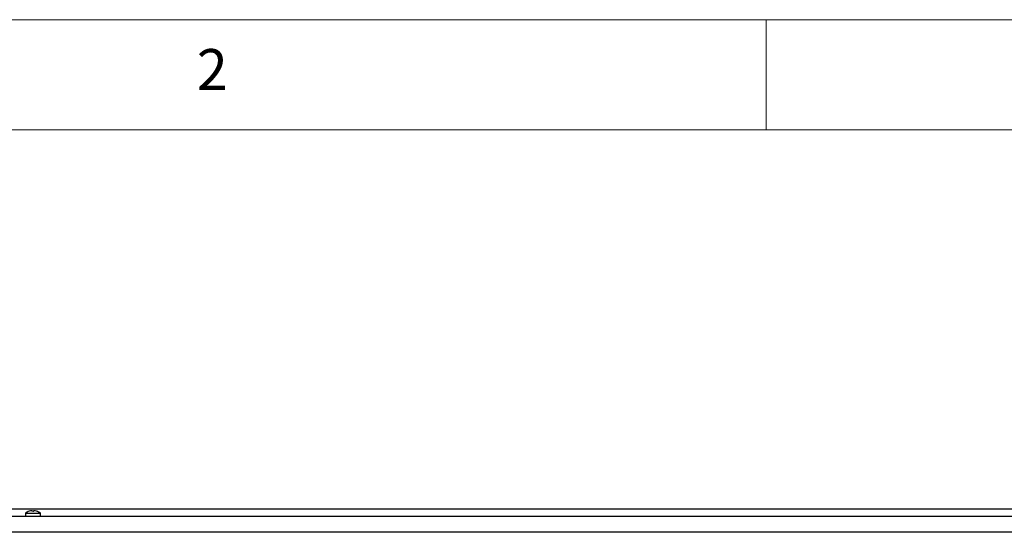
# Model space of a CAD drawing. Units: millimetres. Extents: x 5 to 415, y 5 to 292.
# Drawn here: x 76 to 121, y 269 to 292 of the extents above; entities that cross this region are included whole.
import ezdxf

# ---------------------------------------------------------------- set-up
doc = ezdxf.new("R2010")
doc.units = ezdxf.units.MM
doc.styles.add('SLDTEXTSTYLE0', font='TXT', dxfattribs={"width": 0.75})

msp = doc.modelspace()

# ---------------------------------------------------------------- linework, layer by layer
at = {"color": 7, "linetype": 'Continuous', "lineweight": 18}
for p, q in [((415, 292), (5, 292)), ((110, 292), (110, 287)), ((410, 287), (10, 287))]:
    msp.add_line(p, q, dxfattribs=at)
at = {"color": 7, "linetype": 'Continuous', "lineweight": 25}
for p, q in [((208.1895, 269.8025), (34.3609, 269.8025)), ((210.3538, 269.4668), (32.1967, 269.4668)), ((76.3931, 269.6194), (76.3931, 269.4668)), ((76.3931, 269.6194), (77.0717, 269.6194)), ((77.0717, 269.4668), (77.0717, 269.6194)), ((210.3538, 268.7525), (32.1967, 268.7525))]:
    msp.add_line(p, q, dxfattribs=at)
at = {"color": 7, "linetype": 'Continuous', "lineweight": 25, "flags": 128}
for points in [[(76.6865, 269.7277), (76.6868, 269.7264), (76.6871, 269.7246), (76.6875, 269.7224), (76.6879, 269.7197), (76.6885, 269.7166), (76.6891, 269.7131), (76.6898, 269.7092), (76.6906, 269.7049)], [(76.7671, 269.7053), (76.7679, 269.7097), (76.7686, 269.7136), (76.7692, 269.7171), (76.7697, 269.7202), (76.7702, 269.7229), (76.7706, 269.7251), (76.7709, 269.7269), (76.7712, 269.7282)]]:
    msp.add_lwpolyline(points, dxfattribs=at)
at = {"color": 7, "linetype": 'Continuous', "lineweight": 25}
for centre, radius, start, end in [((76.7324, 269.1596), 0.5714, 107.3511, 126.42357), ((76.3708, 269.6706), 0.1942, 9.85672, 10.21709), ((76.7323, 269.1533), 0.5763, 94.55238, 107.16832), ((76.7324, 269.1305), 0.5759, 86.54099, 94.16325), ((76.7325, 269.1531), 0.5764, 73.53863, 86.15011), ((77.0606, 269.6779), 0.1671, 169.92126, 170.34713), ((76.7324, 269.1596), 0.5714, 53.57643, 73.35951)]:
    msp.add_arc(centre, radius, start, end, dxfattribs=at)

# ---------------------------------------------------------------- texts
at = {"color": 7, "linetype": 'Continuous', "lineweight": 0, "insert": (84.1667, 290.668), "char_height": 1.8521, "attachment_point": 1, "style": 'SLDTEXTSTYLE0'}
msp.add_mtext('2', dxfattribs=at)

doc.saveas('drawing.dxf')
